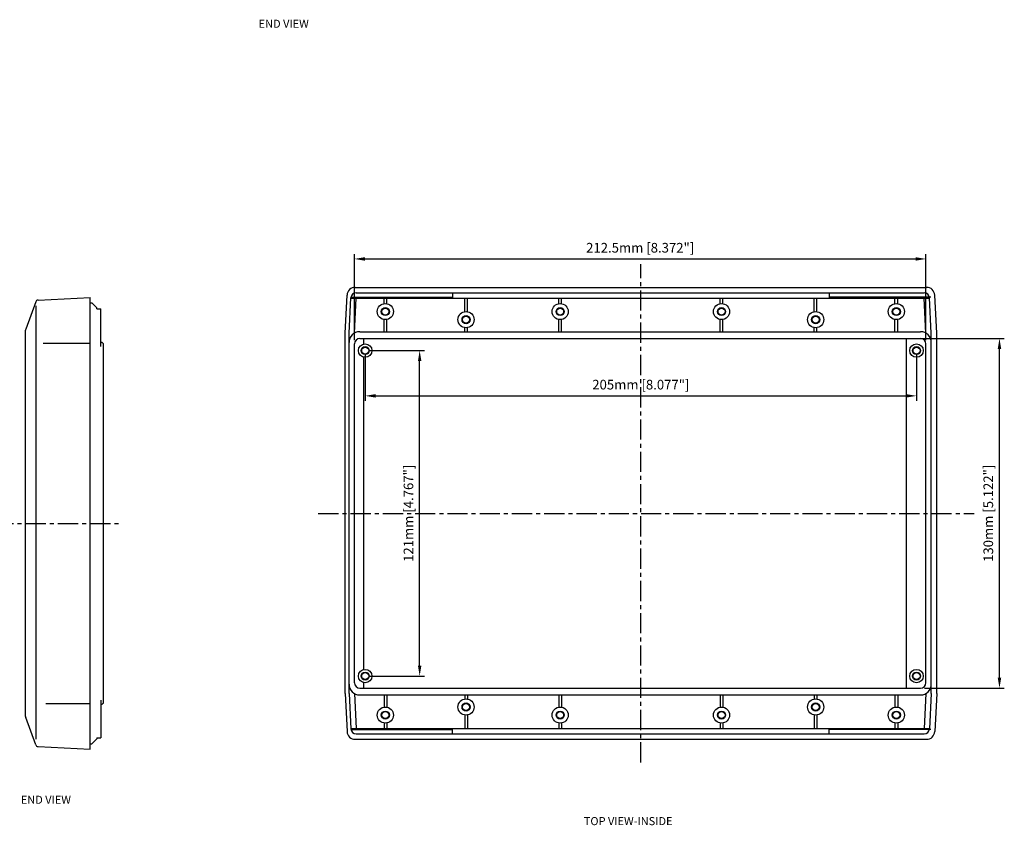
# Model space of a CAD drawing. Extents: x -1 to 890, y -489 to 200.
# Drawn here: x 368 to 734, y -489 to -190 of the extents above; entities that cross this region are included whole.
import ezdxf

# ---------------------------------------------------------------- set-up
doc = ezdxf.new("R2010")
doc.units = 0
doc.header["$LTSCALE"] = 6
doc.linetypes.add('CENTER', pattern=[2, 1.25, -0.25, 0.25, -0.25])
doc.layers.get('0').update_dxf_attribs({"linetype": 'CONTINUOUS'})
doc.layers.get('DEFPOINTS').update_dxf_attribs({"linetype": 'CONTINUOUS'})
for name, color, linetype in [('CEN', 7, 'CENTER'), ('CF', 7, 'CONTINUOUS'), ('DIM', 7, 'CONTINUOUS')]:
    doc.layers.add(name, color=color, linetype=linetype)
doc.styles.get("Standard").update_dxf_attribs({"font": 'romans.shx'})
doc.styles.add('WEB', font='romans.shx')
doc.dimstyles.new('STANDARD$0', dxfattribs={"dimtxt": 3, "dimasz": 1.5, "dimexe": 1, "dimexo": 0.625, "dimtad": 1, "dimzin": 0, "dimdsep": 46, "dimtxsty": 'STANDARD', "dimcen": 2.5, "dimadec": 0, "dimazin": 0, "dimtfac": 1, "dimtdec": 1, "dimtofl": 0, "dimtmove": 0, "dimatfit": 0, "dimfxl": 1, "dimtolj": 1, "dimtzin": 0, "dimarcsym": 0})

# ---------------------------------------------------------------- blocks, each defined once
blk = doc.blocks.new('*D104')
at = {"color": 0, "linetype": 'ByBlock', "transparency": 16777216}
for p, q in [((698.58, -308.12), (733.64, -308.12)), ((731.85, -434.25), (731.85, -311.99)), ((703.92, -438.12), (733.64, -438.12))]:
    blk.add_line(p, q, dxfattribs=at)
for points in [[(731.2, -311.99), (732.49, -311.99), (731.85, -308.12)], [(731.2, -434.25), (732.49, -434.25), (731.85, -438.12)]]:
    blk.add_solid(points, dxfattribs=at)
at = {"layer": 'DEFPOINTS', "color": 0, "linetype": 'ByBlock', "transparency": 16777216}
for p in [(697.15, -308.12), (731.85, -308.12), (702.49, -438.12)]:
    blk.add_point(p, dxfattribs=at)
at = {"color": 0, "linetype": 'ByBlock', "transparency": 16777216, "insert": (727.68, -373.12), "char_height": 3.5835, "attachment_point": 5, "rotation": 90}
blk.add_mtext('\\A1;130mm [5.122"]', dxfattribs=at)
blk = doc.blocks.new('*D105')
at = {"color": 0, "linetype": 'ByBlock', "transparency": 16777216}
for p, q in [((491.99, -308.69), (491.99, -276.76)), ((704.49, -308.69), (704.49, -276.76)), ((495.86, -278.55), (700.62, -278.55))]:
    blk.add_line(p, q, dxfattribs=at)
for points in [[(495.86, -277.91), (495.86, -279.2), (491.99, -278.55)], [(700.62, -277.91), (700.62, -279.2), (704.49, -278.55)]]:
    blk.add_solid(points, dxfattribs=at)
at = {"layer": 'DEFPOINTS', "color": 0, "linetype": 'ByBlock', "transparency": 16777216}
for p in [(704.49, -278.55), (491.99, -310.12), (704.49, -310.12)]:
    blk.add_point(p, dxfattribs=at)
at = {"color": 0, "linetype": 'ByBlock', "transparency": 16777216, "insert": (598.24, -274.39), "char_height": 3.5835, "attachment_point": 5}
blk.add_mtext('\\A1;212.5mm [8.372"]', dxfattribs=at)
blk = doc.blocks.new('*D106')
at = {"color": 0, "linetype": 'ByBlock', "transparency": 16777216}
for p, q in [((495.99, -314.06), (495.99, -331.24)), ((700.99, -314.06), (700.99, -331.24)), ((499.86, -329.45), (697.12, -329.45))]:
    blk.add_line(p, q, dxfattribs=at)
for points in [[(499.86, -328.8), (499.86, -330.09), (495.99, -329.45)], [(697.12, -328.8), (697.12, -330.09), (700.99, -329.45)]]:
    blk.add_solid(points, dxfattribs=at)
at = {"layer": 'DEFPOINTS', "color": 0, "linetype": 'ByBlock', "transparency": 16777216}
for p in [(495.99, -312.62), (700.99, -312.62), (700.99, -329.45)]:
    blk.add_point(p, dxfattribs=at)
at = {"color": 0, "linetype": 'ByBlock', "transparency": 16777216, "insert": (598.49, -325.28), "char_height": 3.5835, "attachment_point": 5}
blk.add_mtext('\\A1;205mm [8.077"]', dxfattribs=at)
blk = doc.blocks.new('*D107')
at = {"color": 0, "linetype": 'ByBlock', "transparency": 16777216}
for p, q in [((497.42, -312.62), (518.03, -312.62)), ((516.24, -429.75), (516.24, -316.49)), ((497.42, -433.62), (518.03, -433.62))]:
    blk.add_line(p, q, dxfattribs=at)
for points in [[(515.6, -316.49), (516.89, -316.49), (516.24, -312.62)], [(515.6, -429.75), (516.89, -429.75), (516.24, -433.62)]]:
    blk.add_solid(points, dxfattribs=at)
at = {"layer": 'DEFPOINTS', "color": 0, "linetype": 'ByBlock', "transparency": 16777216}
for p in [(495.99, -312.62), (516.24, -312.62), (495.99, -433.62)]:
    blk.add_point(p, dxfattribs=at)
at = {"color": 0, "linetype": 'ByBlock', "transparency": 16777216, "insert": (512.08, -373.12), "char_height": 3.5835, "attachment_point": 5, "rotation": 90}
blk.add_mtext('\\A1;121mm [4.767"]', dxfattribs=at)

msp = doc.modelspace()

# ---------------------------------------------------------------- linework, layer by layer
at = {"layer": 'CEN'}
for p, q in [((598.489, -465.725), (598.489, -280.51)), ((478.562, -373.124), (722.453, -373.124)), ((357.733, -376.841), (405.593, -376.841))]:
    msp.add_line(p, q, dxfattribs=at)
at = {"layer": 'CF'}
for p, q in [((492.227, -289.124), (704.752, -289.124)), ((374.355, -293.855), (393.694, -292.841)), ((393.694, -460.841), (393.694, -292.841)), ((488.489, -306.124), (489.231, -291.967)), ((490.698, -292.824), (528.489, -292.824)), ((492.676, -291.124), (703.803, -291.124)), ((528.489, -291.124), (528.489, -293.124)), ((668.489, -291.124), (668.489, -293.124)), ((706.281, -292.824), (668.489, -292.824)), ((708.489, -306.124), (707.748, -291.967)), ((373.468, -294.511), (369.754, -304.714)), ((373.694, -457.021), (373.694, -296)), ((393.694, -294.841), (394.314, -294.874)), ((394.314, -294.874), (396.194, -296.754)), ((489.989, -306.164), (490.678, -293.02)), ((490.673, -293.124), (705.805, -293.124)), ((491.992, -306.158), (492.676, -293.124)), ((502.989, -295.166), (502.989, -293.124)), ((503.989, -295.166), (503.989, -293.124)), ((532.989, -298.166), (532.989, -293.124)), ((533.989, -298.166), (533.989, -293.124)), ((567.989, -295.166), (567.989, -293.124)), ((568.989, -295.166), (568.989, -293.124)), ((627.989, -295.166), (627.989, -293.124)), ((628.989, -295.166), (628.989, -293.124)), ((662.989, -298.166), (662.989, -293.124)), ((663.989, -298.166), (663.989, -293.124)), ((692.989, -295.166), (692.989, -293.124)), ((693.989, -295.166), (693.989, -293.124)), ((704.486, -306.158), (703.803, -293.124)), ((706.489, -306.177), (705.8, -293.02)), ((396.194, -297.054), (396.194, -296.754)), ((396.194, -297.054), (397.694, -297.054)), ((397.694, -311.092), (397.694, -297.054)), ((502.989, -305.624), (502.989, -301.082)), ((503.989, -305.624), (503.989, -301.082)), ((567.989, -305.624), (567.989, -301.082)), ((568.989, -305.624), (568.989, -301.082)), ((627.989, -305.624), (627.989, -301.082)), ((628.989, -305.624), (628.989, -301.082)), ((692.989, -305.624), (692.989, -301.082)), ((693.989, -305.624), (693.989, -301.082)), ((369.694, -448.627), (369.694, -305.056)), ((488.489, -440.124), (488.489, -306.124)), ((489.989, -440.085), (489.989, -306.164)), ((493.989, -305.624), (702.489, -305.624)), ((532.989, -305.624), (532.989, -304.082)), ((533.989, -305.624), (533.989, -304.082)), ((662.989, -305.624), (662.989, -304.082)), ((663.989, -305.624), (663.989, -304.082)), ((706.489, -440.072), (706.489, -306.177)), ((708.489, -440.124), (708.489, -306.124)), ((376.273, -309.841), (393.694, -309.841)), ((397.694, -309.551), (397.955, -309.564)), ((398.694, -443.339), (398.694, -310.344)), ((491.989, -436.124), (491.989, -310.124)), ((493.989, -308.124), (702.489, -308.124)), ((495.489, -310.175), (495.489, -308.124)), ((697.15, -308.124), (697.15, -438.124)), ((704.489, -436.124), (704.489, -310.124)), ((495.489, -431.175), (495.489, -315.074)), ((493.989, -438.124), (702.489, -438.124)), ((495.489, -438.124), (495.489, -436.074)), ((397.694, -442.59), (397.694, -456.629)), ((488.489, -440.124), (489.231, -454.281)), ((489.989, -440.085), (490.678, -453.229)), ((491.992, -440.09), (492.676, -453.124)), ((493.989, -440.624), (702.489, -440.624)), ((502.989, -440.624), (502.989, -445.166)), ((503.989, -440.624), (503.989, -445.166)), ((532.989, -440.624), (532.989, -442.166)), ((533.989, -440.624), (533.989, -442.166)), ((567.989, -440.624), (567.989, -445.166)), ((568.989, -440.624), (568.989, -445.166)), ((627.989, -440.624), (627.989, -445.166)), ((628.989, -440.624), (628.989, -445.166)), ((662.989, -440.624), (662.989, -442.166)), ((663.989, -440.624), (663.989, -442.166)), ((692.989, -440.624), (692.989, -445.166)), ((693.989, -440.624), (693.989, -445.166)), ((704.486, -440.09), (703.803, -453.124)), ((706.489, -440.072), (705.8, -453.229)), ((708.489, -440.124), (707.748, -454.281)), ((377.186, -443.841), (393.694, -443.841)), ((397.694, -444.132), (397.955, -444.118)), ((373.468, -459.171), (369.754, -448.969)), ((532.989, -448.082), (532.989, -453.124)), ((533.989, -448.082), (533.989, -453.124)), ((662.989, -448.082), (662.989, -453.124)), ((663.989, -448.082), (663.989, -453.124)), ((490.673, -453.124), (705.805, -453.124)), ((490.698, -453.424), (528.489, -453.424)), ((502.989, -451.082), (502.989, -453.124)), ((503.989, -451.082), (503.989, -453.124)), ((528.489, -455.124), (528.489, -453.124)), ((567.989, -451.082), (567.989, -453.124)), ((568.989, -451.082), (568.989, -453.124)), ((627.989, -451.082), (627.989, -453.124)), ((628.989, -451.082), (628.989, -453.124)), ((668.489, -455.124), (668.489, -453.124)), ((706.281, -453.424), (668.489, -453.424)), ((692.989, -451.082), (692.989, -453.124)), ((693.989, -451.082), (693.989, -453.124)), ((394.314, -458.809), (396.194, -456.929)), ((396.194, -456.629), (396.194, -456.929)), ((396.194, -456.629), (397.694, -456.629)), ((492.227, -457.124), (704.752, -457.124)), ((492.676, -455.124), (703.803, -455.124)), ((374.355, -459.828), (393.694, -460.841)), ((393.694, -458.841), (394.314, -458.809))]:
    msp.add_line(p, q, dxfattribs=at)
for centre, radius in [((503.489, -298.124), 3), ((568.489, -298.124), 3), ((628.489, -298.124), 3), ((693.489, -298.124), 3), ((503.489, -298.124), 1.5), ((503.489, -298.124), 1.3), ((533.489, -301.124), 3), ((533.489, -301.124), 1.5), ((533.489, -301.124), 1.3), ((568.489, -298.124), 1.5), ((568.489, -298.124), 1.3), ((628.489, -298.124), 1.5), ((628.489, -298.124), 1.3), ((663.489, -301.124), 3), ((663.489, -301.124), 1.5), ((663.489, -301.124), 1.3), ((693.489, -298.124), 1.5), ((693.489, -298.124), 1.3), ((495.989, -312.624), 2.5), ((495.989, -312.624), 1.5), ((700.989, -312.624), 2.5), ((700.989, -312.624), 1.5), ((495.989, -312.624), 1.3), ((700.989, -312.624), 1.3), ((495.989, -433.624), 2.5), ((700.989, -433.624), 2.5), ((495.989, -433.624), 1.5), ((495.989, -433.624), 1.3), ((700.989, -433.624), 1.5), ((700.989, -433.624), 1.3), ((533.489, -445.124), 3), ((663.489, -445.124), 3), ((503.489, -448.124), 3), ((503.489, -448.124), 1.5), ((533.489, -445.124), 1.5), ((533.489, -445.124), 1.3), ((568.489, -448.124), 3), ((568.489, -448.124), 1.5), ((628.489, -448.124), 3), ((628.489, -448.124), 1.5), ((663.489, -445.124), 1.5), ((663.489, -445.124), 1.3), ((693.489, -448.124), 3), ((693.489, -448.124), 1.5), ((503.489, -448.124), 1.3), ((568.489, -448.124), 1.3), ((628.489, -448.124), 1.3), ((693.489, -448.124), 1.3)]:
    msp.add_circle(centre, radius, dxfattribs=at)
for centre, radius, start, end in [((492.227, -292.124), 3, 90, 177), ((704.752, -292.124), 3, 3, 90), ((492.676, -293.124), 2, 90, 177), ((703.803, -293.124), 2, 3, 90), ((374.407, -294.853), 1, 93, 160), ((370.694, -305.056), 1, 160, 180), ((493.989, -309.624), 4, 90, 180), ((702.489, -309.624), 4, 0, 90), ((397.914, -310.344), 0.78, 0, 87), ((493.989, -310.124), 2, 90, 180), ((702.489, -310.124), 2, 0, 90), ((493.989, -436.624), 4, 180, 270), ((493.989, -436.124), 2, 180, 270), ((702.489, -436.124), 2, 270, 0), ((702.489, -436.624), 4, 270, 0), ((397.914, -443.339), 0.78, 273, 0), ((370.694, -448.627), 1, 180, 200), ((492.676, -453.124), 2, 183, 270), ((703.803, -453.124), 2, 270, 357), ((492.227, -454.124), 3, 183, 270), ((704.752, -454.124), 3, 270, 357), ((374.407, -458.829), 1, 200, 267)]:
    msp.add_arc(centre, radius, start, end, dxfattribs=at)

# ---------------------------------------------------------------- texts
at = {"layer": 'DIM', "style": 'WEB'}
for s, p in [('END VIEW', (456.364, -192.614)), ('END VIEW', (367.913, -481.104)), ('TOP VIEW-INSIDE', (577.273, -489.045))]:
    msp.add_text(s, height=3, dxfattribs=at).set_placement(p)

# ---------------------------------------------------------------- dimensions: what is measured, and where the dimension line sits
at = {"layer": 'DIM'}
for base, p1, p2, picture, middle in [((704.489, -278.554), (491.989, -310.124), (704.489, -310.124), '*D105', (598.239, -274.39)), ((700.989, -329.447), (495.989, -312.624), (700.989, -312.624), '*D106', (598.489, -325.283))]:
    dim = msp.add_linear_dim(base=base, p1=p1, p2=p2, dimstyle='STANDARD$0', override={"dimscale": 1.433397, "dimtxt": 2.5, "dimasz": 2.7, "dimexe": 1.25, "dimexo": 1, "dimgap": 1, "dimtad": 1, "dimtih": 0, "dimtoh": 0, "dimdec": 2, "dimzin": 8, "dimpost": 'mm', "dimcen": 2.5, "dimtofl": 1}, dxfattribs=at)
    dim.commit()
    dim.dimension.update_dxf_attribs({"geometry": picture, "text_midpoint": middle})
for base, p1, p2, picture, middle in [((731.846, -308.124), (702.489, -438.124), (697.15, -308.124), '*D104', (727.682, -373.124)), ((516.241, -312.624), (495.989, -433.624), (495.989, -312.624), '*D107', (512.078, -373.124))]:
    dim = msp.add_linear_dim(base=base, p1=p1, p2=p2, angle=90, dimstyle='STANDARD$0', override={"dimscale": 1.433397, "dimtxt": 2.5, "dimasz": 2.7, "dimexe": 1.25, "dimexo": 1, "dimgap": 1, "dimtad": 1, "dimtih": 0, "dimtoh": 0, "dimdec": 2, "dimzin": 8, "dimpost": 'mm', "dimcen": 2.5, "dimtofl": 1}, dxfattribs=at)
    dim.commit()
    dim.dimension.update_dxf_attribs({"geometry": picture, "text_midpoint": middle})

doc.saveas('drawing.dxf')
